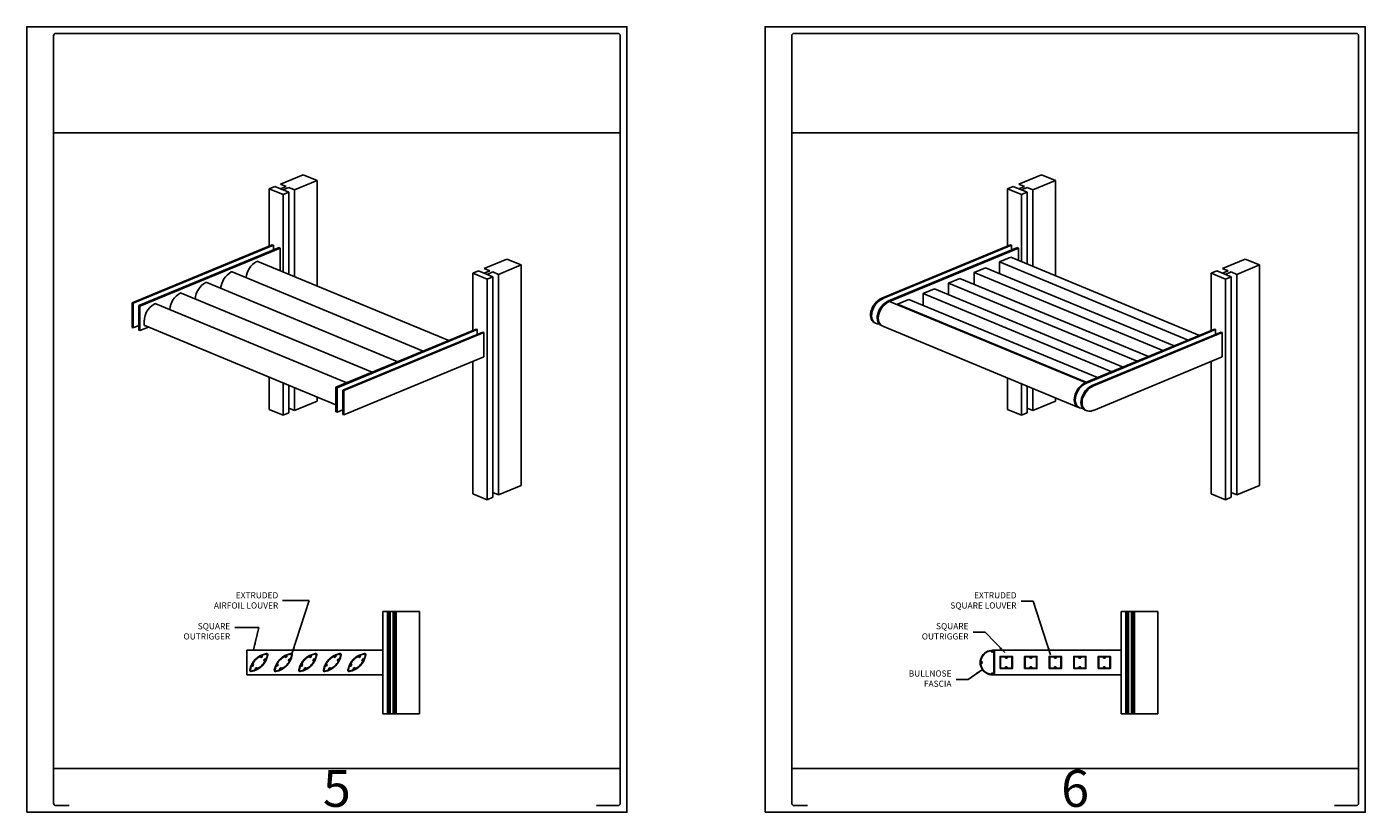
# Model space of a CAD drawing. Units: inches. Extents: x -5.3 to 48.1, y 0 to 58.6.
# Drawn here: x 10 to 28.1, y 12 to 22.6 of the extents above; entities that cross this region are included whole.
import ezdxf
from ezdxf.enums import TextEntityAlignment as Align

# ---------------------------------------------------------------- set-up
doc = ezdxf.new("R2010")
doc.units = ezdxf.units.IN
doc.header["$MEASUREMENT"] = 0
for name, color, linetype in [('ADIM', 2, 'Continuous'), ('Alum', 6, 'Continuous'), ('Blades', 1, 'Continuous'), ('ByOthers', 4, 'Continuous'), ('CURTAINWALL', 5, 'Continuous')]:
    doc.layers.add(name, color=color, linetype=linetype)
doc.styles.add('AR1', font='ARIAL.TTF')
doc.styles.get("Standard").update_dxf_attribs({"font": 'swisse.ttf', "width": 0.85})
doc.dimstyles.new('8', dxfattribs={"dimtxt": 0.125, "dimasz": 0.09, "dimexe": 0.06, "dimexo": 0.06, "dimgap": 0.0625, "dimtad": 1, "dimdec": 3, "dimzin": 4, "dimdsep": 46, "dimtxsty": 'AR1', "dimcen": 0.09, "dimazin": 1, "dimtfac": 1, "dimtdec": 3, "dimtofl": 0, "dimtmove": 0, "dimatfit": 3, "dimfxl": 0, "dimtolj": 1, "dimtzin": 0, "dimarcsym": 0})

# ---------------------------------------------------------------- blocks, each defined once
blk = doc.blocks.new('DWG_AREA')
at = {"layer": 'DEFPOINTS'}
for p, q in [((0.362, 9.201), (8.039, 9.201)), ((0.362, 0.592), (8.039, 0.592))]:
    blk.add_line(p, q, dxfattribs=at)
blk.add_lwpolyline([(0, 0), (8.129, 0), (8.129, 10.64), (0, 10.64)], close=True, dxfattribs=at)
blk.add_lwpolyline([(7.715, 0.09), (8.007, 0.09, 0.414214), (8.039, 0.122), (8.039, 10.518, 0.414214), (8.007, 10.55), (0.394, 10.55, 0.414214), (0.362, 10.518), (0.362, 0.122, 0.414214), (0.394, 0.09), (0.573, 0.09)], format="xyb", dxfattribs=at)
blk.add_attdef('SHT_NO', text='', height=0.5, dxfattribs=at).set_placement((4.2, 0.073), align=Align.CENTER)

msp = doc.modelspace()

# ---------------------------------------------------------------- hatches: boundary and pattern name
at = {"layer": 'Blades'}
h = msp.add_hatch(color=256, dxfattribs=at)
h.paths.add_polyline_path([(13.264, 14.131, 0.526316), (13.246, 14.149, 0.310345), (13.021, 13.924, 0.526316), (13.039, 13.906, 0.310345)])
h.paths.add_polyline_path([(13.066, 13.981, -0.337241), (13.05, 13.984, 0.53663), (13.046, 13.983, 0.057678), (13.028, 13.923, 0.526316), (13.038, 13.913, 0.057678), (13.098, 13.931, 0.53663), (13.099, 13.935, -0.337241), (13.096, 13.951, -1), (13.102, 13.948, 3.171595), (13.109, 13.951, -1), (13.11, 13.958, -0.339246), (13.121, 13.947, 0.53663), (13.125, 13.945, 0.131884), (13.226, 14.045, 0.53663), (13.224, 14.049, -0.339246), (13.212, 14.06, -1), (13.219, 14.061, 3.171595), (13.222, 14.068, -1), (13.219, 14.074, -0.337241), (13.235, 14.071, 0.53663), (13.239, 14.072, 0.057678), (13.258, 14.132, 0.526316), (13.247, 14.143, 0.057678), (13.187, 14.124, 0.53663), (13.186, 14.12, -0.337241), (13.189, 14.104, -1), (13.183, 14.107, 3.171595), (13.176, 14.104, -1), (13.175, 14.097, -0.339246), (13.164, 14.109, 0.53663), (13.16, 14.111, 0.131884), (13.06, 14.01, 0.53663), (13.061, 14.006, -0.339246), (13.073, 13.995, -1), (13.066, 13.994, 3.171595), (13.063, 13.987, -1)], flags=16)
h = msp.add_hatch(color=256, dxfattribs=at)
h.paths.add_polyline_path([(13.596, 14.131, 0.526316), (13.578, 14.149, 0.310345), (13.353, 13.924, 0.526316), (13.371, 13.906, 0.310345)])
h.paths.add_polyline_path([(13.398, 13.981, -0.337241), (13.382, 13.984, 0.53663), (13.378, 13.983, 0.057678), (13.36, 13.923, 0.526316), (13.37, 13.913, 0.057678), (13.43, 13.931, 0.53663), (13.431, 13.935, -0.337241), (13.428, 13.951, -1), (13.434, 13.948, 3.171595), (13.441, 13.951, -1), (13.442, 13.958, -0.339246), (13.453, 13.947, 0.53663), (13.457, 13.945, 0.131884), (13.558, 14.045, 0.53663), (13.556, 14.049, -0.339246), (13.544, 14.06, -1), (13.551, 14.061, 3.171595), (13.554, 14.068, -1), (13.551, 14.074, -0.337241), (13.567, 14.071, 0.53663), (13.571, 14.072, 0.057678), (13.59, 14.132, 0.526316), (13.579, 14.143, 0.057678), (13.519, 14.124, 0.53663), (13.518, 14.12, -0.337241), (13.521, 14.104, -1), (13.515, 14.107, 3.171595), (13.508, 14.104, -1), (13.507, 14.097, -0.339246), (13.496, 14.109, 0.53663), (13.492, 14.111, 0.131884), (13.392, 14.01, 0.53663), (13.393, 14.006, -0.339246), (13.405, 13.995, -1), (13.398, 13.994, 3.171595), (13.395, 13.987, -1)], flags=16)
h = msp.add_hatch(color=256, dxfattribs=at)
h.paths.add_polyline_path([(13.928, 14.131, 0.526316), (13.91, 14.149, 0.310345), (13.685, 13.924, 0.526316), (13.703, 13.906, 0.310345)])
h.paths.add_polyline_path([(13.73, 13.981, -0.337241), (13.714, 13.984, 0.53663), (13.71, 13.983, 0.057678), (13.692, 13.923, 0.526316), (13.702, 13.913, 0.057678), (13.762, 13.931, 0.53663), (13.763, 13.935, -0.337241), (13.76, 13.951, -1), (13.766, 13.948, 3.171595), (13.773, 13.951, -1), (13.774, 13.958, -0.339246), (13.785, 13.947, 0.53663), (13.789, 13.945, 0.131884), (13.89, 14.045, 0.53663), (13.888, 14.049, -0.339246), (13.876, 14.06, -1), (13.883, 14.061, 3.171595), (13.886, 14.068, -1), (13.883, 14.074, -0.337241), (13.899, 14.071, 0.53663), (13.903, 14.072, 0.057678), (13.922, 14.132, 0.526316), (13.911, 14.143, 0.057678), (13.851, 14.124, 0.53663), (13.85, 14.12, -0.337241), (13.853, 14.104, -1), (13.847, 14.107, 3.171595), (13.84, 14.104, -1), (13.839, 14.097, -0.339246), (13.828, 14.109, 0.53663), (13.824, 14.111, 0.131884), (13.724, 14.01, 0.53663), (13.725, 14.006, -0.339246), (13.737, 13.995, -1), (13.73, 13.994, 3.171595), (13.727, 13.987, -1)], flags=16)
h = msp.add_hatch(color=256, dxfattribs=at)
h.paths.add_polyline_path([(14.26, 14.131, 0.526316), (14.242, 14.149, 0.310345), (14.017, 13.924, 0.526316), (14.035, 13.906, 0.310345)])
h.paths.add_polyline_path([(14.062, 13.981, -0.337241), (14.046, 13.984, 0.53663), (14.042, 13.983, 0.057678), (14.024, 13.923, 0.526316), (14.034, 13.913, 0.057678), (14.094, 13.931, 0.53663), (14.095, 13.935, -0.337241), (14.092, 13.951, -1), (14.098, 13.948, 3.171595), (14.105, 13.951, -1), (14.106, 13.958, -0.339246), (14.117, 13.947, 0.53663), (14.121, 13.945, 0.131884), (14.222, 14.045, 0.53663), (14.22, 14.049, -0.339246), (14.208, 14.06, -1), (14.215, 14.061, 3.171595), (14.218, 14.068, -1), (14.215, 14.074, -0.337241), (14.231, 14.071, 0.53663), (14.235, 14.072, 0.057678), (14.254, 14.132, 0.526316), (14.243, 14.143, 0.057678), (14.183, 14.124, 0.53663), (14.182, 14.12, -0.337241), (14.185, 14.104, -1), (14.179, 14.107, 3.171595), (14.172, 14.104, -1), (14.171, 14.097, -0.339246), (14.16, 14.109, 0.53663), (14.156, 14.111, 0.131884), (14.056, 14.01, 0.53663), (14.057, 14.006, -0.339246), (14.069, 13.995, -1), (14.062, 13.994, 3.171595), (14.059, 13.987, -1)], flags=16)
h = msp.add_hatch(color=256, dxfattribs=at)
h.paths.add_polyline_path([(14.592, 14.131, 0.526316), (14.574, 14.149, 0.310345), (14.349, 13.924, 0.526316), (14.367, 13.906, 0.310345)])
h.paths.add_polyline_path([(14.394, 13.981, -0.337241), (14.378, 13.984, 0.53663), (14.374, 13.983, 0.057678), (14.356, 13.923, 0.526316), (14.366, 13.913, 0.057678), (14.426, 13.931, 0.53663), (14.427, 13.935, -0.337241), (14.424, 13.951, -1), (14.43, 13.948, 3.171595), (14.437, 13.951, -1), (14.438, 13.958, -0.339246), (14.449, 13.947, 0.53663), (14.453, 13.945, 0.131884), (14.554, 14.045, 0.53663), (14.552, 14.049, -0.339246), (14.54, 14.06, -1), (14.547, 14.061, 3.171595), (14.55, 14.068, -1), (14.547, 14.074, -0.337241), (14.563, 14.071, 0.53663), (14.567, 14.072, 0.057678), (14.586, 14.132, 0.526316), (14.575, 14.143, 0.057678), (14.515, 14.124, 0.53663), (14.514, 14.12, -0.337241), (14.517, 14.104, -1), (14.511, 14.107, 3.171595), (14.504, 14.104, -1), (14.503, 14.097, -0.339246), (14.492, 14.109, 0.53663), (14.488, 14.111, 0.131884), (14.388, 14.01, 0.53663), (14.389, 14.006, -0.339246), (14.401, 13.995, -1), (14.394, 13.994, 3.171595), (14.391, 13.987, -1)], flags=16)
at = {"layer": 'ByOthers'}
h = msp.add_hatch(dxfattribs=at)
h.set_pattern_fill('ANSI37', color=256, scale=0.083, style=0)
h.set_pattern_definition([(45, (-52.794368, -7.59421), (-0.0073362329, 0.0073362329), []), (135, (-52.794368, -7.59421), (-0.0073362329, -0.0073362329), [])])
h.paths.add_polyline_path([(14.886, 13.335), (14.901, 13.335), (14.901, 14.72), (14.886, 14.72)])
h.paths.add_polyline_path([(14.984, 13.335), (15.005, 13.335), (15.005, 14.72), (14.984, 14.72)])
h = msp.add_hatch(dxfattribs=at)
h.set_pattern_fill('ANSI37', color=256, scale=0.083, style=0)
h.set_pattern_definition([(45, (-42.794368, -7.59421), (-0.0073362329, 0.0073362329), []), (135, (-42.794368, -7.59421), (-0.0073362329, -0.0073362329), [])])
h.paths.add_polyline_path([(24.886, 13.335), (24.901, 13.335), (24.901, 14.72), (24.886, 14.72)])
h.paths.add_polyline_path([(24.984, 13.335), (25.005, 13.335), (25.005, 14.72), (24.984, 14.72)])

# ---------------------------------------------------------------- linework, layer by layer
at = {"layer": 'Alum'}
for p, q in [((11.427, 18.9), (13.326, 19.686)), ((11.442, 18.894), (13.34, 19.68)), ((11.518, 18.862), (13.417, 19.648)), ((11.533, 18.856), (13.431, 19.642)), ((13.326, 19.686), (13.34, 19.68)), ((13.34, 19.68), (13.34, 19.617)), ((13.417, 19.648), (13.431, 19.642)), ((13.431, 19.642), (13.431, 19.336)), ((21.581, 18.963), (23.326, 19.686)), ((21.595, 18.957), (23.34, 19.68)), ((21.672, 18.926), (23.417, 19.648)), ((21.686, 18.92), (23.431, 19.642)), ((23.326, 19.686), (23.34, 19.68)), ((23.34, 19.68), (23.34, 19.617)), ((23.417, 19.648), (23.431, 19.642)), ((23.431, 19.642), (23.431, 19.475)), ((11.427, 18.9), (11.427, 18.568)), ((11.427, 18.9), (11.442, 18.894)), ((11.442, 18.894), (11.442, 18.562)), ((11.518, 18.862), (11.518, 18.53)), ((11.518, 18.862), (11.533, 18.856)), ((11.533, 18.856), (11.533, 18.524)), ((21.581, 18.963), (21.595, 18.957)), ((21.672, 18.926), (21.686, 18.92)), ((11.427, 18.568), (11.442, 18.562)), ((11.442, 18.562), (11.518, 18.594)), ((11.518, 18.53), (11.533, 18.524)), ((11.533, 18.524), (11.648, 18.572)), ((14.188, 17.756), (16.086, 18.543)), ((14.202, 17.75), (16.101, 18.537)), ((14.279, 17.719), (16.177, 18.505)), ((14.293, 17.713), (16.192, 18.499)), ((16.086, 18.543), (16.101, 18.537)), ((16.101, 18.537), (16.101, 18.473)), ((16.177, 18.505), (16.192, 18.499)), ((16.192, 18.499), (16.192, 18.167)), ((24.341, 17.82), (26.086, 18.543)), ((24.355, 17.814), (26.101, 18.537)), ((24.432, 17.782), (26.177, 18.505)), ((24.447, 17.776), (26.192, 18.499)), ((26.086, 18.543), (26.101, 18.537)), ((26.101, 18.537), (26.101, 18.473)), ((26.177, 18.505), (26.192, 18.499)), ((26.192, 18.499), (26.192, 18.167)), ((14.293, 17.381), (16.192, 18.167)), ((24.447, 17.444), (26.192, 18.167)), ((24.341, 17.82), (24.355, 17.814)), ((24.432, 17.782), (24.447, 17.776)), ((14.188, 17.756), (14.188, 17.424)), ((14.188, 17.756), (14.202, 17.75)), ((14.202, 17.75), (14.202, 17.418)), ((14.279, 17.719), (14.279, 17.387)), ((14.279, 17.719), (14.293, 17.713)), ((14.293, 17.713), (14.293, 17.381)), ((14.188, 17.424), (14.202, 17.418)), ((14.202, 17.418), (14.279, 17.45)), ((14.279, 17.387), (14.293, 17.381)), ((12.979, 13.862), (12.979, 14.194)), ((14.823, 14.194), (12.979, 14.194)), ((24.823, 14.194), (23.08, 14.194)), ((14.823, 13.862), (12.979, 13.862)), ((24.823, 13.862), (23.08, 13.862))]:
    msp.add_line(p, q, dxfattribs=at)
msp.add_lwpolyline([(23.098, 14.184), (23.108, 14.184), (23.108, 13.871), (23.098, 13.871)], close=True, dxfattribs=at)
for centre, end_param in [((21.581, 18.797), 6.474383), ((21.595, 18.791), 6.735587), ((21.672, 18.76), 6.474383), ((21.686, 18.754), 6.430282), ((24.341, 17.654), 6.474383), ((24.355, 17.648), 6.735587), ((24.432, 17.616), 6.474383), ((24.447, 17.61), 7.068583)]:
    msp.add_ellipse(centre, major_axis=(-0.108, -0.162), ratio=0.668179, start_param=3.926991, end_param=end_param, dxfattribs=at)
at = {"layer": 'Blades'}
for p, q in [((13.128, 19.461), (15.716, 18.389)), ((23.176, 19.454), (25.731, 18.396)), ((23.329, 19.517), (25.884, 18.459)), ((12.783, 19.318), (15.371, 18.246)), ((22.639, 19.232), (25.194, 18.173)), ((22.831, 19.311), (25.386, 18.253)), ((22.984, 19.374), (25.539, 18.316)), ((12.438, 19.175), (15.026, 18.103)), ((22.294, 19.089), (24.849, 18.03)), ((22.486, 19.168), (25.041, 18.11)), ((11.748, 18.889), (14.335, 17.817)), ((12.093, 19.032), (14.68, 17.96)), ((21.686, 18.92), (24.341, 17.82)), ((21.796, 18.882), (24.351, 17.824)), ((21.949, 18.946), (24.504, 17.887)), ((22.141, 19.025), (24.696, 17.967)), ((11.601, 18.592), (14.188, 17.52)), ((21.595, 18.582), (24.246, 17.484))]:
    msp.add_line(p, q, dxfattribs=at)
for points in [[(13.128, 19.461, 0.247091), (13.114, 19.461, 0.247719), (12.971, 19.24)], [(12.783, 19.318, 0.247091), (12.769, 19.318, 0.247719), (12.626, 19.097)], [(12.438, 19.175, 0.247091), (12.424, 19.175, 0.247719), (12.281, 18.954)], [(11.748, 18.889, 0.247091), (11.734, 18.889, 0.310345), (11.592, 18.603, 0.28274), (11.603, 18.591, 0.28274)], [(12.093, 19.032, 0.247091), (12.079, 19.032, 0.247719), (11.936, 18.811, 0.247719)]]:
    msp.add_lwpolyline(points, format="xyb", dxfattribs=at)
for points in [[(23.176, 19.295), (23.176, 19.454), (23.329, 19.517)], [(22.486, 19.009), (22.486, 19.168), (22.639, 19.232)], [(22.831, 19.152), (22.831, 19.311), (22.984, 19.374)], [(22.141, 18.866), (22.141, 19.025), (22.294, 19.089)], [(21.796, 18.874), (21.796, 18.882), (21.949, 18.946)]]:
    msp.add_lwpolyline(points, dxfattribs=at)
for points in [[(13.264, 14.131, 0.526316), (13.246, 14.149, 0.310345), (13.021, 13.924, 0.526316), (13.039, 13.906, 0.310345)], [(13.222, 14.068, -1), (13.219, 14.074, -0.337241), (13.235, 14.071, 0.53663), (13.239, 14.072, 0.057678), (13.258, 14.132, 0.526316), (13.247, 14.143, 0.057678), (13.187, 14.124, 0.53663), (13.186, 14.12, -0.337241), (13.189, 14.104, -1), (13.183, 14.107, 3.171595), (13.176, 14.104, -1), (13.175, 14.097, -0.339246), (13.164, 14.109, 0.53663), (13.16, 14.111, 0.131884), (13.06, 14.01, 0.53663), (13.061, 14.006, -0.339246), (13.073, 13.995, -1), (13.066, 13.994, 3.171595), (13.063, 13.987, -1), (13.066, 13.981, -0.337241), (13.05, 13.984, 0.53663), (13.046, 13.983, 0.057678), (13.028, 13.923, 0.526316), (13.038, 13.913, 0.057678), (13.098, 13.931, 0.53663), (13.099, 13.935, -0.337241), (13.096, 13.951, -1), (13.102, 13.948, 3.171595), (13.109, 13.951, -1), (13.11, 13.958, -0.339246), (13.121, 13.947, 0.53663), (13.125, 13.945, 0.131884), (13.226, 14.045, 0.53663), (13.224, 14.049, -0.339246), (13.212, 14.06, -1), (13.219, 14.061, 3.171595)], [(13.596, 14.131, 0.526316), (13.578, 14.149, 0.310345), (13.353, 13.924, 0.526316), (13.371, 13.906, 0.310345)], [(13.554, 14.068, -1), (13.551, 14.074, -0.337241), (13.567, 14.071, 0.53663), (13.571, 14.072, 0.057678), (13.59, 14.132, 0.526316), (13.579, 14.143, 0.057678), (13.519, 14.124, 0.53663), (13.518, 14.12, -0.337241), (13.521, 14.104, -1), (13.515, 14.107, 3.171595), (13.508, 14.104, -1), (13.507, 14.097, -0.339246), (13.496, 14.109, 0.53663), (13.492, 14.111, 0.131884), (13.392, 14.01, 0.53663), (13.393, 14.006, -0.339246), (13.405, 13.995, -1), (13.398, 13.994, 3.171595), (13.395, 13.987, -1), (13.398, 13.981, -0.337241), (13.382, 13.984, 0.53663), (13.378, 13.983, 0.057678), (13.36, 13.923, 0.526316), (13.37, 13.913, 0.057678), (13.43, 13.931, 0.53663), (13.431, 13.935, -0.337241), (13.428, 13.951, -1), (13.434, 13.948, 3.171595), (13.441, 13.951, -1), (13.442, 13.958, -0.339246), (13.453, 13.947, 0.53663), (13.457, 13.945, 0.131884), (13.558, 14.045, 0.53663), (13.556, 14.049, -0.339246), (13.544, 14.06, -1), (13.551, 14.061, 3.171595)], [(13.928, 14.131, 0.526316), (13.91, 14.149, 0.310345), (13.685, 13.924, 0.526316), (13.703, 13.906, 0.310345)], [(13.886, 14.068, -1), (13.883, 14.074, -0.337241), (13.899, 14.071, 0.53663), (13.903, 14.072, 0.057678), (13.922, 14.132, 0.526316), (13.911, 14.143, 0.057678), (13.851, 14.124, 0.53663), (13.85, 14.12, -0.337241), (13.853, 14.104, -1), (13.847, 14.107, 3.171595), (13.84, 14.104, -1), (13.839, 14.097, -0.339246), (13.828, 14.109, 0.53663), (13.824, 14.111, 0.131884), (13.724, 14.01, 0.53663), (13.725, 14.006, -0.339246), (13.737, 13.995, -1), (13.73, 13.994, 3.171595), (13.727, 13.987, -1), (13.73, 13.981, -0.337241), (13.714, 13.984, 0.53663), (13.71, 13.983, 0.057678), (13.692, 13.923, 0.526316), (13.702, 13.913, 0.057678), (13.762, 13.931, 0.53663), (13.763, 13.935, -0.337241), (13.76, 13.951, -1), (13.766, 13.948, 3.171595), (13.773, 13.951, -1), (13.774, 13.958, -0.339246), (13.785, 13.947, 0.53663), (13.789, 13.945, 0.131884), (13.89, 14.045, 0.53663), (13.888, 14.049, -0.339246), (13.876, 14.06, -1), (13.883, 14.061, 3.171595)], [(14.26, 14.131, 0.526316), (14.242, 14.149, 0.310345), (14.017, 13.924, 0.526316), (14.035, 13.906, 0.310345)], [(14.218, 14.068, -1), (14.215, 14.074, -0.337241), (14.231, 14.071, 0.53663), (14.235, 14.072, 0.057678), (14.254, 14.132, 0.526316), (14.243, 14.143, 0.057678), (14.183, 14.124, 0.53663), (14.182, 14.12, -0.337241), (14.185, 14.104, -1), (14.179, 14.107, 3.171595), (14.172, 14.104, -1), (14.171, 14.097, -0.339246), (14.16, 14.109, 0.53663), (14.156, 14.111, 0.131884), (14.056, 14.01, 0.53663), (14.057, 14.006, -0.339246), (14.069, 13.995, -1), (14.062, 13.994, 3.171595), (14.059, 13.987, -1), (14.062, 13.981, -0.337241), (14.046, 13.984, 0.53663), (14.042, 13.983, 0.057678), (14.024, 13.923, 0.526316), (14.034, 13.913, 0.057678), (14.094, 13.931, 0.53663), (14.095, 13.935, -0.337241), (14.092, 13.951, -1), (14.098, 13.948, 3.171595), (14.105, 13.951, -1), (14.106, 13.958, -0.339246), (14.117, 13.947, 0.53663), (14.121, 13.945, 0.131884), (14.222, 14.045, 0.53663), (14.22, 14.049, -0.339246), (14.208, 14.06, -1), (14.215, 14.061, 3.171595)], [(14.592, 14.131, 0.526316), (14.574, 14.149, 0.310345), (14.349, 13.924, 0.526316), (14.367, 13.906, 0.310345)], [(14.55, 14.068, -1), (14.547, 14.074, -0.337241), (14.563, 14.071, 0.53663), (14.567, 14.072, 0.057678), (14.586, 14.132, 0.526316), (14.575, 14.143, 0.057678), (14.515, 14.124, 0.53663), (14.514, 14.12, -0.337241), (14.517, 14.104, -1), (14.511, 14.107, 3.171595), (14.504, 14.104, -1), (14.503, 14.097, -0.339246), (14.492, 14.109, 0.53663), (14.488, 14.111, 0.131884), (14.388, 14.01, 0.53663), (14.389, 14.006, -0.339246), (14.401, 13.995, -1), (14.394, 13.994, 3.171595), (14.391, 13.987, -1), (14.394, 13.981, -0.337241), (14.378, 13.984, 0.53663), (14.374, 13.983, 0.057678), (14.356, 13.923, 0.526316), (14.366, 13.913, 0.057678), (14.426, 13.931, 0.53663), (14.427, 13.935, -0.337241), (14.424, 13.951, -1), (14.43, 13.948, 3.171595), (14.437, 13.951, -1), (14.438, 13.958, -0.339246), (14.449, 13.947, 0.53663), (14.453, 13.945, 0.131884), (14.554, 14.045, 0.53663), (14.552, 14.049, -0.339246), (14.54, 14.06, -1), (14.547, 14.061, 3.171595)], [(23.089, 14.169, -1), (23.084, 14.175, 3), (23.076, 14.175, -1), (23.072, 14.169, -0.206196), (23.066, 14.179), (23.065, 14.184, 0.38723), (23.062, 14.186, 0.349108), (22.922, 14.046, 0.38723), (22.924, 14.043), (22.929, 14.042, -0.206196), (22.939, 14.036, -1), (22.933, 14.032, 3), (22.933, 14.024, -1), (22.939, 14.019, -0.206196), (22.929, 14.014), (22.924, 14.012, 0.38723), (22.922, 14.01, 0.349108), (23.062, 13.869, 0.38723), (23.065, 13.871), (23.066, 13.877, -0.206196), (23.072, 13.886, -1), (23.076, 13.88, 3), (23.084, 13.88, -1), (23.089, 13.886, -0.206196), (23.094, 13.877), (23.096, 13.871, 0.38723), (23.098, 13.869, 0.015996), (23.108, 13.871), (23.108, 13.864, -1.186707), (23.108, 14.191), (23.108, 14.184, 0.015996), (23.098, 14.186, 0.38723), (23.096, 14.184), (23.094, 14.179, -0.206196)], [(23.276, 13.969, -0.206196), (23.281, 13.959), (23.282, 13.953, 0.354907), (23.285, 13.951), (23.341, 13.951, 0.414214), (23.343, 13.954), (23.343, 14.102, 0.414214), (23.341, 14.104), (23.285, 14.104, 0.354907), (23.282, 14.102), (23.281, 14.096, -0.206196), (23.276, 14.086, -1), (23.271, 14.092, 3), (23.263, 14.092, -1), (23.258, 14.086, -0.206196), (23.253, 14.096), (23.252, 14.102, 0.354907), (23.249, 14.104), (23.193, 14.104, 0.414214), (23.191, 14.102), (23.191, 13.954, 0.414214), (23.193, 13.951), (23.249, 13.951, 0.354907), (23.252, 13.953), (23.253, 13.959, -0.206196), (23.258, 13.969, -1), (23.263, 13.963, 3), (23.271, 13.963, -1)], [(23.608, 13.969, -0.206196), (23.613, 13.959), (23.614, 13.953, 0.354907), (23.617, 13.951), (23.673, 13.951, 0.414214), (23.675, 13.954), (23.675, 14.102, 0.414214), (23.673, 14.104), (23.617, 14.104, 0.354907), (23.614, 14.102), (23.613, 14.096, -0.206196), (23.608, 14.086, -1), (23.603, 14.092, 3), (23.595, 14.092, -1), (23.59, 14.086, -0.206196), (23.585, 14.096), (23.584, 14.102, 0.354907), (23.581, 14.104), (23.525, 14.104, 0.414214), (23.523, 14.102), (23.523, 13.954, 0.414214), (23.525, 13.951), (23.581, 13.951, 0.354907), (23.584, 13.953), (23.585, 13.959, -0.206196), (23.59, 13.969, -1), (23.595, 13.963, 3), (23.603, 13.963, -1)], [(23.94, 13.969, -0.206196), (23.945, 13.959), (23.946, 13.953, 0.354907), (23.949, 13.951), (24.005, 13.951, 0.414214), (24.007, 13.954), (24.007, 14.102, 0.414214), (24.005, 14.104), (23.949, 14.104, 0.354907), (23.946, 14.102), (23.945, 14.096, -0.206196), (23.94, 14.086, -1), (23.935, 14.092, 3), (23.927, 14.092, -1), (23.922, 14.086, -0.206196), (23.917, 14.096), (23.916, 14.102, 0.354907), (23.913, 14.104), (23.857, 14.104, 0.414214), (23.855, 14.102), (23.855, 13.954, 0.414214), (23.857, 13.951), (23.913, 13.951, 0.354907), (23.916, 13.953), (23.917, 13.959, -0.206196), (23.922, 13.969, -1), (23.927, 13.963, 3), (23.935, 13.963, -1)], [(24.272, 13.969, -0.206196), (24.277, 13.959), (24.278, 13.953, 0.354907), (24.281, 13.951), (24.337, 13.951, 0.414214), (24.339, 13.954), (24.339, 14.102, 0.414214), (24.337, 14.104), (24.281, 14.104, 0.354907), (24.278, 14.102), (24.277, 14.096, -0.206196), (24.272, 14.086, -1), (24.267, 14.092, 3), (24.259, 14.092, -1), (24.254, 14.086, -0.206196), (24.249, 14.096), (24.248, 14.102, 0.354907), (24.245, 14.104), (24.189, 14.104, 0.414214), (24.187, 14.102), (24.187, 13.954, 0.414214), (24.189, 13.951), (24.245, 13.951, 0.354907), (24.248, 13.953), (24.249, 13.959, -0.206196), (24.254, 13.969, -1), (24.259, 13.963, 3), (24.267, 13.963, -1)], [(24.604, 13.969, -0.206196), (24.609, 13.959), (24.61, 13.953, 0.354907), (24.613, 13.951), (24.669, 13.951, 0.414214), (24.671, 13.954), (24.671, 14.102, 0.414214), (24.669, 14.104), (24.613, 14.104, 0.354907), (24.61, 14.102), (24.609, 14.096, -0.206196), (24.604, 14.086, -1), (24.599, 14.092, 3), (24.591, 14.092, -1), (24.586, 14.086, -0.206196), (24.581, 14.096), (24.58, 14.102, 0.354907), (24.577, 14.104), (24.521, 14.104, 0.414214), (24.519, 14.102), (24.519, 13.954, 0.414214), (24.521, 13.951), (24.577, 13.951, 0.354907), (24.58, 13.953), (24.581, 13.959, -0.206196), (24.586, 13.969, -1), (24.591, 13.963, 3), (24.599, 13.963, -1)]]:
    msp.add_lwpolyline(points, format="xyb", close=True, dxfattribs=at)
for points in [[(23.184, 13.945), (23.35, 13.945), (23.35, 14.111), (23.184, 14.111)], [(23.516, 13.945), (23.682, 13.945), (23.682, 14.111), (23.516, 14.111)], [(23.848, 13.945), (24.014, 13.945), (24.014, 14.111), (23.848, 14.111)], [(24.18, 13.945), (24.346, 13.945), (24.346, 14.111), (24.18, 14.111)], [(24.512, 13.945), (24.678, 13.945), (24.678, 14.111), (24.512, 14.111)]]:
    msp.add_lwpolyline(points, close=True, dxfattribs=at)
at = {"layer": 'ByOthers'}
for p, q in [((14.823, 13.335), (14.823, 14.72)), ((14.886, 13.335), (14.886, 14.72)), ((14.901, 14.72), (14.901, 13.335)), ((14.922, 13.335), (14.922, 14.72)), ((14.963, 13.335), (14.963, 14.72)), ((14.984, 14.72), (14.984, 13.335)), ((15.005, 13.335), (15.005, 14.72)), ((15.321, 13.335), (15.321, 14.72)), ((24.823, 13.335), (24.823, 14.72)), ((24.886, 13.335), (24.886, 14.72)), ((24.901, 14.72), (24.901, 13.335)), ((24.922, 13.335), (24.922, 14.72)), ((24.963, 13.335), (24.963, 14.72)), ((24.984, 14.72), (24.984, 13.335)), ((25.005, 13.335), (25.005, 14.72)), ((25.321, 13.335), (25.321, 14.72))]:
    msp.add_line(p, q, dxfattribs=at)
at = {"layer": 'CURTAINWALL'}
for p, q in [((13.743, 20.636), (13.436, 20.509)), ((13.436, 20.509), (13.513, 20.477)), ((13.628, 20.429), (13.934, 20.556)), ((13.934, 20.556), (13.743, 20.636)), ((13.934, 20.556), (13.934, 19.127)), ((23.743, 20.636), (23.436, 20.509)), ((23.436, 20.509), (23.513, 20.477)), ((23.628, 20.429), (23.934, 20.556)), ((23.934, 20.556), (23.743, 20.636)), ((23.934, 20.556), (23.934, 19.267)), ((13.359, 20.477), (13.282, 20.445)), ((13.282, 20.445), (13.474, 20.366)), ((13.282, 20.445), (13.282, 19.668)), ((13.359, 20.477), (13.551, 20.398)), ((13.436, 20.445), (13.513, 20.477)), ((13.474, 20.429), (13.551, 20.461)), ((13.474, 20.366), (13.551, 20.398)), ((13.474, 20.366), (13.474, 19.318)), ((13.551, 20.461), (13.628, 20.429)), ((13.551, 20.398), (13.551, 19.286)), ((13.628, 20.429), (13.628, 19.254)), ((23.359, 20.477), (23.282, 20.445)), ((23.282, 20.445), (23.282, 19.668)), ((23.282, 20.445), (23.474, 20.366)), ((23.359, 20.477), (23.551, 20.398)), ((23.436, 20.445), (23.513, 20.477)), ((23.474, 20.429), (23.551, 20.461)), ((23.474, 20.366), (23.551, 20.398)), ((23.474, 20.366), (23.474, 19.457)), ((23.551, 20.461), (23.628, 20.429)), ((23.551, 20.398), (23.551, 19.426)), ((23.628, 20.429), (23.628, 19.394)), ((16.503, 19.492), (16.196, 19.365)), ((16.388, 19.286), (16.695, 19.413)), ((16.695, 19.413), (16.503, 19.492)), ((16.695, 19.413), (16.695, 16.425)), ((26.503, 19.492), (26.196, 19.365)), ((26.388, 19.286), (26.695, 19.413)), ((26.695, 19.413), (26.503, 19.492)), ((26.695, 19.413), (26.695, 16.425)), ((16.12, 19.334), (16.043, 19.302)), ((16.043, 19.302), (16.043, 18.525)), ((16.043, 19.302), (16.235, 19.222)), ((16.12, 19.334), (16.311, 19.254)), ((16.196, 19.365), (16.273, 19.334)), ((16.196, 19.302), (16.273, 19.334)), ((16.235, 19.286), (16.311, 19.318)), ((16.235, 19.222), (16.311, 19.254)), ((16.235, 19.222), (16.235, 16.234)), ((16.311, 19.318), (16.388, 19.286)), ((16.311, 19.254), (16.311, 16.266)), ((16.388, 19.286), (16.388, 16.298)), ((26.12, 19.334), (26.043, 19.302)), ((26.043, 19.302), (26.235, 19.222)), ((26.043, 19.302), (26.043, 18.525)), ((26.12, 19.334), (26.311, 19.254)), ((26.196, 19.365), (26.273, 19.334)), ((26.196, 19.302), (26.273, 19.334)), ((26.235, 19.286), (26.311, 19.318)), ((26.235, 19.222), (26.311, 19.254)), ((26.235, 19.222), (26.235, 16.234)), ((26.311, 19.318), (26.388, 19.286)), ((26.311, 19.254), (26.311, 16.266)), ((26.388, 19.286), (26.388, 16.298)), ((16.043, 18.105), (16.043, 16.314)), ((26.043, 18.105), (26.043, 16.314)), ((13.282, 17.895), (13.282, 17.457)), ((13.474, 17.816), (13.474, 17.378)), ((13.551, 17.784), (13.551, 17.41)), ((23.282, 17.883), (23.282, 17.457)), ((23.474, 17.804), (23.474, 17.378)), ((23.551, 17.772), (23.551, 17.41)), ((13.628, 17.752), (13.628, 17.441)), ((13.934, 17.625), (13.934, 17.568)), ((23.628, 17.74), (23.628, 17.441)), ((23.934, 17.613), (23.934, 17.568)), ((13.282, 17.457), (13.474, 17.378)), ((13.474, 17.378), (13.551, 17.41)), ((13.551, 17.473), (13.628, 17.441)), ((13.628, 17.441), (13.934, 17.568)), ((23.282, 17.457), (23.474, 17.378)), ((23.474, 17.378), (23.551, 17.41)), ((23.551, 17.473), (23.628, 17.441)), ((23.628, 17.441), (23.934, 17.568)), ((16.311, 16.33), (16.388, 16.298)), ((16.388, 16.298), (16.695, 16.425)), ((26.311, 16.33), (26.388, 16.298)), ((26.388, 16.298), (26.695, 16.425)), ((16.043, 16.314), (16.235, 16.234)), ((16.235, 16.234), (16.311, 16.266)), ((26.043, 16.314), (26.235, 16.234)), ((26.235, 16.234), (26.311, 16.266))]:
    msp.add_line(p, q, dxfattribs=at)
at = {"layer": 'DEFPOINTS'}
for p, q in [((15.321, 14.72), (14.823, 14.72)), ((25.321, 14.72), (24.823, 14.72)), ((14.823, 13.335), (15.321, 13.335)), ((24.823, 13.335), (25.321, 13.335))]:
    msp.add_line(p, q, dxfattribs=at)

# ---------------------------------------------------------------- block references
for p, values in [((10, 12), {'SHT_NO': '5'}), ((20, 12), {'SHT_NO': '6'})]:
    msp.add_blockref('DWG_AREA', p).add_auto_attribs(values)

# ---------------------------------------------------------------- texts
at = {"layer": 'ADIM', "char_height": 0.083, "attachment_point": 6, "style": 'AR1'}
for s, insert in [('EXTRUDED\\PAIRFOIL LOUVER', (13.406, 14.859)), ('EXTRUDED\\PSQUARE LOUVER', (23.406, 14.859)), ('SQUARE\\POUTRIGGER', (12.756, 14.44)), ('SQUARE\\POUTRIGGER', (22.756, 14.44)), ('BULLNOSE\\P FASCIA', (22.525, 13.799))]:
    msp.add_mtext(s, dxfattribs=dict(at, insert=insert))

# ---------------------------------------------------------------- leaders
at = {"layer": 'ADIM', "annotation_type": 0, "has_hookline": 1, "hookline_direction": 1}
for points, override, text_width in [([(13.592, 14.145), (13.827, 14.87), (13.464, 14.87)], {"dimgap": 0.0625, "dimtad": 0}, 0.959), ([(23.867, 14.134), (23.632, 14.859), (23.469, 14.859)], {"dimscale": 1, "dimgap": 0.0625, "dimtad": 0}, 0.992), ([(13.07, 14.198), (13.144, 14.504), (12.818, 14.504)], {"dimgap": 0.0625, "dimtad": 0}, 0.695), ([(23.247, 14.162), (22.982, 14.44), (22.818, 14.44)], {"dimscale": 1, "dimgap": 0.0625, "dimtad": 0}, 0.695), ([(22.943, 13.935), (22.751, 13.799), (22.588, 13.799)], {"dimscale": 1, "dimgap": 0.0625, "dimtad": 0}, 0.604)]:
    msp.add_leader(points, dimstyle='8', override=override, dxfattribs=dict(at, text_width=text_width))

doc.saveas('drawing.dxf')
